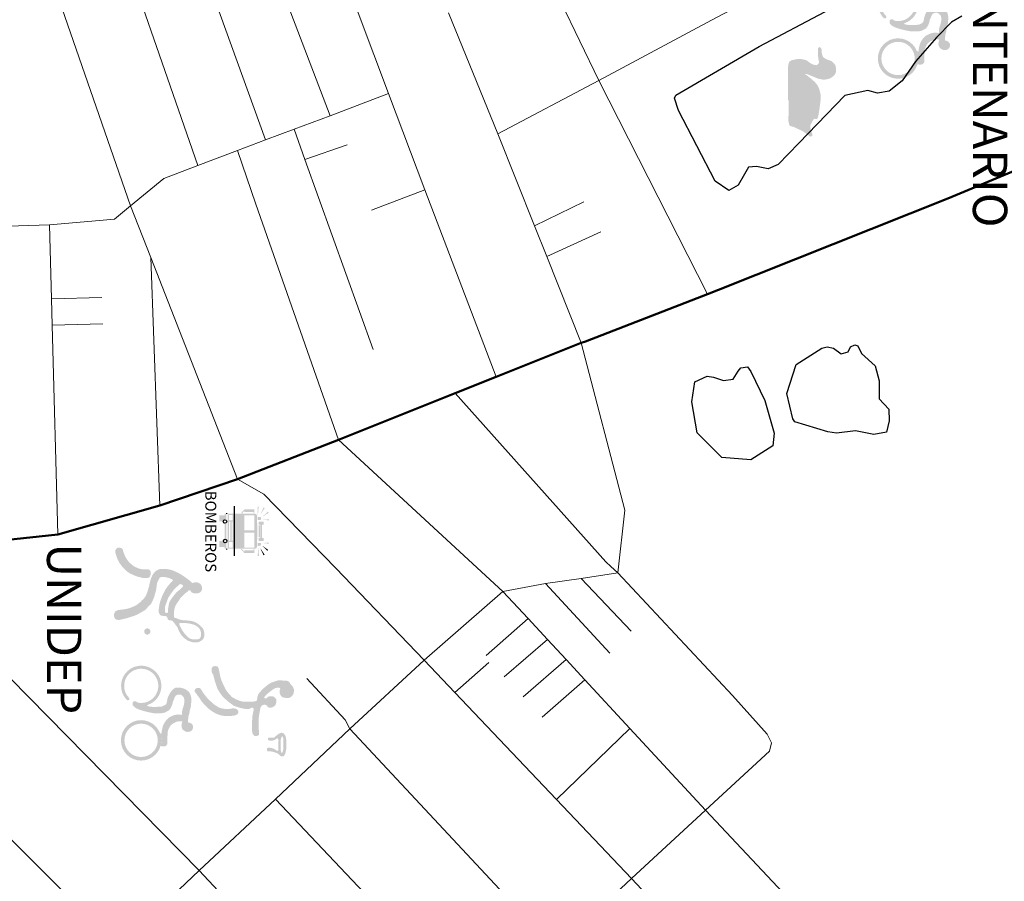
# Model space of a CAD drawing. Units: metres. Extents: x 620660 to 623060, y 2468300 to 2470100.
# Drawn here: x 622780 to 622796, y 2469615 to 2469628 of the extents above; entities that cross this region are included whole.
import ezdxf

# ---------------------------------------------------------------- set-up
doc = ezdxf.new("R2010")
doc.units = ezdxf.units.M
doc.header["$LTSCALE"] = 40
for name, color, linetype in [('calle50_l_shp', 7, 'Continuous'), ('cuerpo_agua50_a_shp', 7, 'Continuous'), ('Estructura Urbana', 7, 'Continuous')]:
    doc.layers.add(name, color=color, linetype=linetype)
doc.styles.get("Standard").update_dxf_attribs({"font": 'arial.ttf'})

msp = doc.modelspace()

# ---------------------------------------------------------------- hatches: boundary and pattern name
at = {"layer": 'Estructura Urbana'}
for points in [[(622794.763, 2469627.91), (622794.785, 2469627.921), (622794.825, 2469627.928), (622794.842, 2469627.93), (622794.871, 2469627.929), (622794.878, 2469627.918), (622794.869, 2469627.901), (622794.869, 2469627.888), (622794.864, 2469627.858), (622794.866, 2469627.845), (622794.869, 2469627.832), (622794.879, 2469627.806), (622794.892, 2469627.791), (622794.905, 2469627.782), (622794.929, 2469627.769), (622794.944, 2469627.763), (622794.963, 2469627.762), (622794.995, 2469627.765), (622795.013, 2469627.775), (622795.025, 2469627.784), (622795.031, 2469627.792), (622795.038, 2469627.803), (622795.045, 2469627.825), (622795.045, 2469627.836), (622795.045, 2469627.846), (622795.044, 2469627.855), (622795.042, 2469627.864), (622795.037, 2469627.872), (622795.033, 2469627.878), (622795.026, 2469627.885), (622795.02, 2469627.892), (622795.013, 2469627.896), (622795.004, 2469627.901), (622794.995, 2469627.906), (622794.983, 2469627.907), (622794.976, 2469627.909), (622794.97, 2469627.912), (622794.965, 2469627.919), (622794.965, 2469627.94), (622794.97, 2469627.964), (622794.973, 2469628.003), (622794.985, 2469628.046), (622794.996, 2469628.101), (622795.007, 2469628.141), (622795.014, 2469628.183), (622795.016, 2469628.224), (622795.022, 2469628.264), (622795.015, 2469628.31), (622794.997, 2469628.365), (622794.972, 2469628.397), (622794.935, 2469628.425), (622794.897, 2469628.442), (622794.854, 2469628.453), (622794.808, 2469628.456), (622794.771, 2469628.454), (622794.732, 2469628.429), (622794.693, 2469628.382), (622794.669, 2469628.343), (622794.654, 2469628.309), (622794.645, 2469628.281), (622794.641, 2469628.26), (622794.636, 2469628.239), (622794.634, 2469628.219), (622794.63, 2469628.207), (622794.617, 2469628.189), (622794.59, 2469628.175), (622794.559, 2469628.159), (622794.534, 2469628.157), (622794.465, 2469628.153), (622794.443, 2469628.153), (622794.413, 2469628.153), (622794.364, 2469628.159), (622794.339, 2469628.166), (622794.329, 2469628.17), (622794.328, 2469628.176), (622794.333, 2469628.183, 3.540107), (622794.011, 2469628.26), (622794.022, 2469628.258), (622794.032, 2469628.258), (622794.04, 2469628.262), (622794.045, 2469628.266), (622794.048, 2469628.275), (622794.049, 2469628.28), (622794.049, 2469628.285), (622794.049, 2469628.288), (622794.048, 2469628.291, -7.071575), (622794.179, 2469628.221), (622794.179, 2469628.221), (622794.176, 2469628.223), (622794.174, 2469628.224), (622794.171, 2469628.227), (622794.167, 2469628.229), (622794.164, 2469628.232), (622794.161, 2469628.234), (622794.157, 2469628.237), (622794.154, 2469628.239), (622794.149, 2469628.24), (622794.142, 2469628.242), (622794.133, 2469628.243), (622794.121, 2469628.242), (622794.115, 2469628.239), (622794.107, 2469628.233), (622794.102, 2469628.224), (622794.099, 2469628.217), (622794.099, 2469628.21), (622794.099, 2469628.198), (622794.099, 2469628.193), (622794.1, 2469628.186), (622794.104, 2469628.179), (622794.112, 2469628.168), (622794.125, 2469628.153), (622794.151, 2469628.135), (622794.193, 2469628.114), (622794.235, 2469628.1), (622794.307, 2469628.08), (622794.359, 2469628.068), (622794.438, 2469628.053), (622794.483, 2469628.053), (622794.526, 2469628.053), (622794.565, 2469628.056), (622794.599, 2469628.063), (622794.635, 2469628.081), (622794.669, 2469628.1), (622794.683, 2469628.116), (622794.692, 2469628.13), (622794.706, 2469628.154), (622794.721, 2469628.194), (622794.729, 2469628.234), (622794.742, 2469628.263), (622794.755, 2469628.297), (622794.773, 2469628.326), (622794.787, 2469628.337), (622794.799, 2469628.342), (622794.819, 2469628.346), (622794.842, 2469628.346), (622794.856, 2469628.342), (622794.872, 2469628.333), (622794.884, 2469628.321), (622794.893, 2469628.311), (622794.9, 2469628.302), (622794.905, 2469628.286), (622794.908, 2469628.27), (622794.908, 2469628.253), (622794.908, 2469628.234), (622794.908, 2469628.218), (622794.903, 2469628.19), (622794.899, 2469628.176), (622794.894, 2469628.156), (622794.888, 2469628.141), (622794.883, 2469628.123), (622794.877, 2469628.103), (622794.875, 2469628.085), (622794.875, 2469628.07), (622794.875, 2469628.053), (622794.875, 2469628.048), (622794.876, 2469628.036), (622794.875, 2469628.033), (622794.866, 2469628.03), (622794.831, 2469628.033), (622794.806, 2469628.035), (622794.75, 2469628.025), (622794.7, 2469628.003), (622794.667, 2469627.986), (622794.63, 2469627.951), (622794.596, 2469627.904), (622794.575, 2469627.859), (622794.565, 2469627.818), (622794.557, 2469627.78), (622794.557, 2469627.756), (622794.557, 2469627.745), (622794.553, 2469627.742), (622794.55, 2469627.742), (622794.545, 2469627.742), (622794.539, 2469627.741), (622794.533, 2469627.742), (622794.529, 2469627.744), (622794.527, 2469627.746, -0.166848), (622794.536, 2469627.541), (622794.544, 2469627.539), (622794.563, 2469627.535), (622794.59, 2469627.535), (622794.599, 2469627.536), (622794.607, 2469627.537), (622794.623, 2469627.545), (622794.635, 2469627.56), (622794.643, 2469627.574), (622794.644, 2469627.583), (622794.645, 2469627.598), (622794.645, 2469627.624), (622794.645, 2469627.641), (622794.645, 2469627.656), (622794.645, 2469627.675), (622794.645, 2469627.692), (622794.648, 2469627.724), (622794.649, 2469627.742), (622794.649, 2469627.756), (622794.652, 2469627.772), (622794.655, 2469627.791), (622794.666, 2469627.813), (622794.681, 2469627.841), (622794.688, 2469627.853), (622794.702, 2469627.869), (622794.728, 2469627.892)], [(622792.825, 2469627.351), (622792.815, 2469627.358), (622792.803, 2469627.367), (622792.792, 2469627.375), (622792.782, 2469627.38), (622792.776, 2469627.384), (622792.784, 2469627.387), (622792.804, 2469627.384), (622792.822, 2469627.379), (622792.842, 2469627.373), (622792.852, 2469627.368), (622792.873, 2469627.359), (622792.894, 2469627.351), (622792.921, 2469627.339), (622792.947, 2469627.328), (622792.973, 2469627.317), (622792.999, 2469627.309), (622793.022, 2469627.306), (622793.047, 2469627.301), (622793.079, 2469627.3), (622793.096, 2469627.301), (622793.116, 2469627.304), (622793.134, 2469627.308), (622793.149, 2469627.312), (622793.168, 2469627.32), (622793.187, 2469627.33), (622793.208, 2469627.344), (622793.226, 2469627.36), (622793.239, 2469627.373), (622793.25, 2469627.389), (622793.261, 2469627.418), (622793.262, 2469627.458), (622793.258, 2469627.498), (622793.254, 2469627.516), (622793.249, 2469627.527), (622793.24, 2469627.54), (622793.232, 2469627.549), (622793.221, 2469627.561), (622793.212, 2469627.571), (622793.201, 2469627.582), (622793.192, 2469627.588), (622793.181, 2469627.593), (622793.169, 2469627.598), (622793.154, 2469627.603), (622793.137, 2469627.609), (622793.123, 2469627.613), (622793.114, 2469627.617), (622793.102, 2469627.622), (622793.088, 2469627.63), (622793.076, 2469627.64), (622793.067, 2469627.648), (622793.059, 2469627.656), (622793.054, 2469627.669), (622793.048, 2469627.68), (622793.043, 2469627.696), (622793.04, 2469627.712), (622793.039, 2469627.726), (622793.037, 2469627.74), (622793.035, 2469627.766), (622793.034, 2469627.778), (622793.032, 2469627.784), (622793.029, 2469627.789), (622793.026, 2469627.794), (622793.021, 2469627.799), (622793.015, 2469627.804), (622793.009, 2469627.807), (622793.004, 2469627.809), (622792.998, 2469627.805), (622792.993, 2469627.801), (622792.989, 2469627.798), (622792.981, 2469627.795), (622792.982, 2469627.655), (622792.985, 2469627.639), (622792.988, 2469627.614), (622792.991, 2469627.596), (622792.994, 2469627.582), (622792.996, 2469627.567), (622792.992, 2469627.554), (622792.986, 2469627.547), (622792.979, 2469627.54), (622792.969, 2469627.534), (622792.959, 2469627.527), (622792.95, 2469627.525), (622792.941, 2469627.527), (622792.928, 2469627.529), (622792.917, 2469627.532), (622792.903, 2469627.536), (622792.89, 2469627.542), (622792.872, 2469627.549), (622792.86, 2469627.556), (622792.845, 2469627.567), (622792.83, 2469627.579), (622792.814, 2469627.591), (622792.797, 2469627.601), (622792.776, 2469627.61), (622792.756, 2469627.613), (622792.733, 2469627.618), (622792.704, 2469627.622), (622792.669, 2469627.622), (622792.637, 2469627.618), (622792.618, 2469627.614), (622792.594, 2469627.609), (622792.572, 2469627.604), (622792.554, 2469627.596), (622792.538, 2469627.585), (622792.527, 2469627.568), (622792.517, 2469627.541), (622792.514, 2469627.516), (622792.511, 2469627.491), (622792.509, 2469627.468), (622792.508, 2469627.001), (622792.51, 2469626.994), (622792.512, 2469626.984), (622792.516, 2469626.976), (622792.519, 2469626.966), (622792.521, 2469626.931), (622792.521, 2469626.864), (622792.52, 2469626.793), (622792.517, 2469626.698), (622792.517, 2469626.651), (622792.52, 2469626.634), (622792.523, 2469626.619), (622792.527, 2469626.604), (622792.53, 2469626.593), (622792.533, 2469626.585), (622792.54, 2469626.577), (622792.549, 2469626.573), (622792.564, 2469626.569), (622792.581, 2469626.563), (622792.598, 2469626.558), (622792.614, 2469626.551), (622792.624, 2469626.547), (622792.633, 2469626.541), (622792.649, 2469626.534), (622792.67, 2469626.525), (622792.685, 2469626.518), (622792.7, 2469626.512), (622792.717, 2469626.504), (622792.736, 2469626.495), (622792.749, 2469626.487), (622792.765, 2469626.474), (622792.78, 2469626.465), (622792.79, 2469626.457), (622792.807, 2469626.445), (622792.819, 2469626.435), (622792.828, 2469626.428), (622792.837, 2469626.42), (622792.846, 2469626.412), (622792.857, 2469626.408), (622792.865, 2469626.408), (622792.873, 2469626.41), (622792.882, 2469626.413), (622792.889, 2469626.418), (622792.893, 2469626.424), (622792.892, 2469626.435), (622792.891, 2469626.444), (622792.887, 2469626.457), (622792.884, 2469626.467), (622792.881, 2469626.479), (622792.876, 2469626.489), (622792.87, 2469626.505), (622792.866, 2469626.519), (622792.862, 2469626.537), (622792.86, 2469626.557), (622792.86, 2469626.574), (622792.862, 2469626.585), (622792.868, 2469626.603), (622792.873, 2469626.612), (622792.882, 2469626.628), (622792.89, 2469626.644), (622792.905, 2469626.666), (622792.914, 2469626.682), (622792.92, 2469626.688), (622792.928, 2469626.685), (622792.944, 2469626.68), (622792.961, 2469626.683), (622792.975, 2469626.698), (622792.979, 2469626.714), (622792.986, 2469626.738), (622792.992, 2469626.765), (622792.994, 2469626.789), (622792.999, 2469626.818), (622793.003, 2469626.839), (622793.007, 2469626.875), (622793.009, 2469626.888), (622793.013, 2469626.914), (622793.015, 2469626.943), (622793.021, 2469626.981), (622793.022, 2469627.026), (622793.019, 2469627.076), (622793.015, 2469627.089), (622793.012, 2469627.103), (622793.008, 2469627.118), (622793.004, 2469627.134), (622792.999, 2469627.151), (622792.992, 2469627.171), (622792.984, 2469627.186), (622792.973, 2469627.206), (622792.962, 2469627.223), (622792.951, 2469627.236), (622792.94, 2469627.25), (622792.925, 2469627.266), (622792.906, 2469627.283), (622792.887, 2469627.302), (622792.878, 2469627.309), (622792.859, 2469627.324), (622792.849, 2469627.331), (622792.835, 2469627.341)], [(622782.915, 2469617.235), (622782.937, 2469617.246), (622782.978, 2469617.253), (622782.994, 2469617.255), (622783.023, 2469617.254), (622783.03, 2469617.243), (622783.022, 2469617.226), (622783.021, 2469617.213), (622783.017, 2469617.183), (622783.019, 2469617.17), (622783.021, 2469617.157), (622783.031, 2469617.131), (622783.045, 2469617.116), (622783.057, 2469617.107), (622783.081, 2469617.094), (622783.097, 2469617.088), (622783.116, 2469617.087), (622783.148, 2469617.09), (622783.166, 2469617.1), (622783.177, 2469617.109), (622783.184, 2469617.117), (622783.191, 2469617.128), (622783.197, 2469617.15), (622783.197, 2469617.161), (622783.197, 2469617.171), (622783.197, 2469617.18), (622783.194, 2469617.189), (622783.19, 2469617.197), (622783.185, 2469617.203), (622783.179, 2469617.21), (622783.172, 2469617.217), (622783.166, 2469617.221), (622783.156, 2469617.226), (622783.147, 2469617.231), (622783.135, 2469617.232), (622783.129, 2469617.234), (622783.122, 2469617.237), (622783.118, 2469617.244), (622783.118, 2469617.265), (622783.123, 2469617.289), (622783.126, 2469617.328), (622783.138, 2469617.371), (622783.148, 2469617.426), (622783.159, 2469617.466), (622783.167, 2469617.508), (622783.169, 2469617.549), (622783.174, 2469617.588), (622783.168, 2469617.635), (622783.15, 2469617.69), (622783.125, 2469617.722), (622783.087, 2469617.75), (622783.05, 2469617.767), (622783.007, 2469617.778), (622782.96, 2469617.781), (622782.924, 2469617.779), (622782.884, 2469617.754), (622782.845, 2469617.707), (622782.822, 2469617.668), (622782.807, 2469617.634), (622782.797, 2469617.606), (622782.794, 2469617.585), (622782.789, 2469617.564), (622782.786, 2469617.544), (622782.782, 2469617.532), (622782.769, 2469617.514), (622782.742, 2469617.5), (622782.712, 2469617.484), (622782.686, 2469617.482), (622782.617, 2469617.478), (622782.596, 2469617.478), (622782.566, 2469617.478), (622782.516, 2469617.484), (622782.491, 2469617.491), (622782.481, 2469617.495), (622782.48, 2469617.501), (622782.485, 2469617.508, 3.540107), (622782.164, 2469617.585), (622782.175, 2469617.583), (622782.184, 2469617.583), (622782.192, 2469617.587), (622782.197, 2469617.591), (622782.201, 2469617.599), (622782.201, 2469617.605), (622782.201, 2469617.61), (622782.201, 2469617.613), (622782.2, 2469617.616, -7.071575), (622782.331, 2469617.546), (622782.332, 2469617.546), (622782.329, 2469617.548), (622782.326, 2469617.549), (622782.324, 2469617.552), (622782.32, 2469617.554), (622782.316, 2469617.557), (622782.313, 2469617.559), (622782.309, 2469617.562), (622782.306, 2469617.564), (622782.301, 2469617.565), (622782.295, 2469617.567), (622782.286, 2469617.568), (622782.274, 2469617.567), (622782.268, 2469617.564), (622782.259, 2469617.558), (622782.254, 2469617.549), (622782.252, 2469617.542), (622782.251, 2469617.535), (622782.252, 2469617.523), (622782.251, 2469617.518), (622782.252, 2469617.511), (622782.256, 2469617.504), (622782.264, 2469617.493), (622782.278, 2469617.478), (622782.303, 2469617.46), (622782.346, 2469617.439), (622782.388, 2469617.425), (622782.459, 2469617.405), (622782.512, 2469617.393), (622782.59, 2469617.378), (622782.635, 2469617.378), (622782.678, 2469617.378), (622782.718, 2469617.381), (622782.752, 2469617.388), (622782.787, 2469617.406), (622782.822, 2469617.424), (622782.836, 2469617.441), (622782.844, 2469617.455), (622782.858, 2469617.479), (622782.874, 2469617.518), (622782.882, 2469617.559), (622782.895, 2469617.588), (622782.908, 2469617.622), (622782.926, 2469617.651), (622782.939, 2469617.662), (622782.952, 2469617.667), (622782.971, 2469617.671), (622782.995, 2469617.671), (622783.009, 2469617.667), (622783.024, 2469617.658), (622783.037, 2469617.646), (622783.046, 2469617.636), (622783.053, 2469617.627), (622783.058, 2469617.611), (622783.06, 2469617.595), (622783.06, 2469617.578), (622783.06, 2469617.559), (622783.06, 2469617.543), (622783.056, 2469617.515), (622783.052, 2469617.501), (622783.047, 2469617.481), (622783.041, 2469617.466), (622783.036, 2469617.448), (622783.03, 2469617.428), (622783.027, 2469617.41), (622783.027, 2469617.395), (622783.027, 2469617.378), (622783.027, 2469617.373), (622783.028, 2469617.361), (622783.027, 2469617.358), (622783.018, 2469617.355), (622782.984, 2469617.358), (622782.959, 2469617.36), (622782.902, 2469617.35), (622782.853, 2469617.328), (622782.819, 2469617.311), (622782.783, 2469617.276), (622782.749, 2469617.229), (622782.727, 2469617.184), (622782.718, 2469617.143), (622782.709, 2469617.105), (622782.709, 2469617.081), (622782.709, 2469617.07), (622782.706, 2469617.067), (622782.703, 2469617.067), (622782.697, 2469617.066), (622782.692, 2469617.066), (622782.686, 2469617.067), (622782.682, 2469617.069), (622782.679, 2469617.071, -0.166848), (622782.689, 2469616.866), (622782.697, 2469616.864), (622782.716, 2469616.86), (622782.742, 2469616.86), (622782.751, 2469616.861), (622782.759, 2469616.862), (622782.775, 2469616.87), (622782.788, 2469616.885), (622782.796, 2469616.899), (622782.797, 2469616.908), (622782.798, 2469616.923), (622782.797, 2469616.949), (622782.797, 2469616.966), (622782.797, 2469616.981), (622782.797, 2469617), (622782.797, 2469617.017), (622782.801, 2469617.049), (622782.801, 2469617.067), (622782.801, 2469617.081), (622782.804, 2469617.097), (622782.808, 2469617.116), (622782.819, 2469617.138), (622782.834, 2469617.166), (622782.841, 2469617.178), (622782.855, 2469617.194), (622782.881, 2469617.217)]]:
    msp.add_hatch(color=256, dxfattribs=at).paths.add_polyline_path(points)
h = msp.add_hatch(color=256, dxfattribs=at)
h.paths.add_polyline_path([(622794.233, 2469627.946, 1), (622794.233, 2469627.313, 1)])
h.paths.add_polyline_path([(622794.233, 2469627.369, -1), (622794.233, 2469627.891, -1)], flags=16)
h = msp.add_hatch(color=256, dxfattribs=at)
h.paths.add_polyline_path([(622783.672, 2469620.381, -0.416683), (622783.698, 2469620.408, -0.24057), (622783.72, 2469620.396), (622783.72, 2469620.502), (622783.695, 2469620.502), (622783.695, 2469620.476), (622783.611, 2469620.476), (622783.611, 2469620.381)])
h.paths.add_polyline_path([(622783.695, 2469619.981), (622783.695, 2469619.955), (622783.72, 2469619.955), (622783.72, 2469620.058, -0.214569), (622783.699, 2469620.049, -0.412662), (622783.671, 2469620.076), (622783.611, 2469620.076), (622783.611, 2469619.981)])
h.paths.add_polyline_path([(622783.72, 2469620.095), (622783.72, 2469620.365, -0.24057), (622783.698, 2469620.354, -0.033438), (622783.695, 2469620.354), (622783.695, 2469620.104, -0.040313), (622783.699, 2469620.104, -0.214569)])
h.paths.add_polyline_path([(622784.173, 2469619.955), (622784.182, 2469619.96), (622784.19, 2469619.967), (622784.194, 2469619.973), (622784.198, 2469619.98), (622784.198, 2469620.477), (622784.195, 2469620.485), (622784.189, 2469620.491), (622784.183, 2469620.497), (622784.174, 2469620.501), (622784.173, 2469620.502), (622783.741, 2469620.502), (622783.741, 2469619.955)])
h.paths.add_polyline_path([(622784.001, 2469620.207), (622784.157, 2469620.207), (622784.157, 2469619.973), (622784.001, 2469619.973)], flags=16)
h.paths.add_polyline_path([(622784.001, 2469620.242), (622784.001, 2469620.48), (622784.157, 2469620.48), (622784.157, 2469620.242)], flags=16)
h.paths.add_polyline_path([(622783.825, 2469620.081), (622783.821, 2469620.081), (622783.821, 2469620.376), (622783.825, 2469620.376)], flags=16)
h.paths.add_polyline_path([(622783.816, 2469620.081), (622783.804, 2469620.081), (622783.804, 2469620.376), (622783.816, 2469620.376)], flags=16)
h.paths.add_polyline_path([(622783.783, 2469620.081), (622783.762, 2469620.081), (622783.762, 2469620.376), (622783.783, 2469620.376)], flags=16)
h.paths.add_polyline_path([(622783.816, 2469620.059), (622783.816, 2469619.973), (622783.762, 2469619.973), (622783.762, 2469620.059)], flags=16)
h.paths.add_polyline_path([(622783.816, 2469620.398), (622783.762, 2469620.398), (622783.762, 2469620.485), (622783.816, 2469620.485)], flags=16)
h.paths.add_polyline_path([(622784.157, 2469619.886), (622784.157, 2469619.929), (622784.157, 2469619.929), (622784.157, 2469619.951), (622784.148, 2469619.951), (622784.148, 2469619.929), (622784.001, 2469619.929), (622784.001, 2469619.907), (622783.963, 2469619.951), (622783.947, 2469619.951), (622783.947, 2469619.947), (622784.001, 2469619.886)])
h.paths.add_polyline_path([(622784.148, 2469620.528), (622784.148, 2469620.511), (622784.157, 2469620.511), (622784.157, 2469620.528), (622784.157, 2469620.528), (622784.157, 2469620.571), (622784.002, 2469620.571), (622783.951, 2469620.515), (622783.951, 2469620.511), (622783.968, 2469620.511), (622784.002, 2469620.55), (622784.002, 2469620.528)])
h.paths.add_polyline_path([(622784.249, 2469620.407), (622784.249, 2469620.411), (622784.261, 2469620.411), (622784.261, 2469620.446), (622784.253, 2469620.446), (622784.253, 2469620.45), (622784.236, 2469620.45), (622784.236, 2469620.454), (622784.215, 2469620.454), (622784.215, 2469620.459), (622784.207, 2469620.459), (622784.207, 2469620.402), (622784.219, 2469620.402), (622784.219, 2469620.407)])
h.paths.add_polyline_path([(622784.236, 2469619.999), (622784.236, 2469620.003), (622784.253, 2469620.003), (622784.253, 2469620.007), (622784.261, 2469620.007), (622784.261, 2469620.042), (622784.249, 2469620.042), (622784.249, 2469620.046), (622784.22, 2469620.046), (622784.22, 2469620.051), (622784.207, 2469620.051), (622784.207, 2469619.994), (622784.215, 2469619.994), (622784.215, 2469619.999)])
h.paths.add_polyline_path([(622784.304, 2469620.077), (622784.304, 2469620.124), (622784.278, 2469620.124), (622784.278, 2469620.329), (622784.303, 2469620.329), (622784.303, 2469620.376), (622784.228, 2469620.376), (622784.228, 2469620.329), (622784.253, 2469620.329), (622784.253, 2469620.124), (622784.228, 2469620.124), (622784.228, 2469620.077)])
h.paths.add_polyline_path([(622784.228, 2469619.842), (622784.228, 2469619.873), (622784.224, 2469619.873), (622784.224, 2469619.934), (622784.22, 2469619.933), (622784.219, 2469619.968), (622784.215, 2469619.968), (622784.215, 2469619.877), (622784.211, 2469619.877), (622784.211, 2469619.843)])
h.paths.add_polyline_path([(622784.215, 2469620.099), (622784.215, 2469620.081), (622784.219, 2469620.081), (622784.219, 2469620.124), (622784.207, 2469620.125), (622784.207, 2469620.116), (622784.211, 2469620.116), (622784.211, 2469620.099)])
h.paths.add_polyline_path([(622784.22, 2469620.329), (622784.22, 2469620.372), (622784.215, 2469620.372), (622784.215, 2469620.354), (622784.211, 2469620.354), (622784.211, 2469620.341), (622784.207, 2469620.341), (622784.207, 2469620.337), (622784.211, 2469620.337), (622784.211, 2469620.333), (622784.215, 2469620.333), (622784.215, 2469620.329)])
h.paths.add_polyline_path([(622784.382, 2469620.518), (622784.369, 2469620.534), (622784.283, 2469620.455)])
h.paths.add_polyline_path([(622784.321, 2469620.592), (622784.303, 2469620.602), (622784.251, 2469620.488)])
h.paths.add_polyline_path([(622784.215, 2469620.485), (622784.215, 2469620.519), (622784.219, 2469620.519), (622784.219, 2469620.58), (622784.224, 2469620.58), (622784.224, 2469620.611), (622784.207, 2469620.611), (622784.207, 2469620.576), (622784.211, 2469620.576), (622784.211, 2469620.485)])
h.paths.add_polyline_path([(622783.741, 2469619.942), (622783.741, 2469619.955), (622783.739, 2469619.955), (622783.739, 2469619.944), (622783.72, 2469619.944), (622783.72, 2469619.942)])
h.paths.add_polyline_path([(622783.739, 2469620.509), (622783.739, 2469620.502), (622783.741, 2469620.502), (622783.741, 2469620.511), (622783.72, 2469620.511), (622783.72, 2469620.509)])
h = msp.add_hatch(color=256, dxfattribs=at)
h.paths.add_polyline_path([(622784.387, 2469620.398), (622784.387, 2469620.415), (622784.289, 2469620.408)])
h.paths.add_polyline_path([(622784.387, 2469620.033), (622784.388, 2469620.051), (622784.29, 2469620.044)])
h.paths.add_polyline_path([(622784.245, 2469620.133), (622784.245, 2469620.32), (622784.228, 2469620.32), (622784.228, 2469620.133)])
h.paths.add_polyline_path([(622784.22, 2469620.133), (622784.22, 2469620.32), (622784.207, 2469620.32), (622784.207, 2469620.133)])
h = msp.add_hatch(color=256, dxfattribs=at)
h.paths.add_polyline_path([(622782.31, 2469619.662), (622782.277, 2469619.677), (622782.248, 2469619.698), (622782.224, 2469619.719), (622782.198, 2469619.74), (622782.182, 2469619.763), (622782.167, 2469619.782), (622782.146, 2469619.816), (622782.132, 2469619.841), (622782.118, 2469619.879), (622782.107, 2469619.909), (622782.095, 2469619.95), (622782.087, 2469619.958), (622782.068, 2469619.967), (622782.048, 2469619.972), (622782.033, 2469619.972), (622782.019, 2469619.969), (622782.006, 2469619.962), (622781.995, 2469619.95), (622781.985, 2469619.935), (622781.979, 2469619.92), (622781.982, 2469619.895), (622781.995, 2469619.849), (622782.019, 2469619.784), (622782.045, 2469619.736), (622782.079, 2469619.686), (622782.123, 2469619.637), (622782.166, 2469619.597), (622782.208, 2469619.569), (622782.265, 2469619.543), (622782.33, 2469619.517), (622782.407, 2469619.498), (622782.464, 2469619.496), (622782.5, 2469619.499), (622782.515, 2469619.508), (622782.525, 2469619.525), (622782.533, 2469619.543), (622782.535, 2469619.561), (622782.535, 2469619.582), (622782.532, 2469619.602), (622782.518, 2469619.62), (622782.504, 2469619.63), (622782.479, 2469619.633), (622782.444, 2469619.631), (622782.408, 2469619.633), (622782.38, 2469619.636), (622782.343, 2469619.647)])
h.paths.add_polyline_path([(622782.749, 2469619.511), (622782.773, 2469619.507), (622782.8, 2469619.502), (622782.816, 2469619.497), (622782.845, 2469619.486), (622782.862, 2469619.478), (622782.879, 2469619.471), (622782.883, 2469619.459), (622782.873, 2469619.447), (622782.858, 2469619.432), (622782.841, 2469619.414), (622782.826, 2469619.396), (622782.807, 2469619.374), (622782.788, 2469619.347), (622782.769, 2469619.321), (622782.752, 2469619.29), (622782.735, 2469619.257), (622782.721, 2469619.229), (622782.709, 2469619.198), (622782.698, 2469619.169), (622782.688, 2469619.14), (622782.678, 2469619.107), (622782.67, 2469619.067), (622782.664, 2469619.03), (622782.66, 2469618.996), (622782.662, 2469618.961), (622782.672, 2469618.934), (622782.687, 2469618.914), (622782.708, 2469618.905), (622782.737, 2469618.903), (622782.761, 2469618.903), (622782.772, 2469618.9), (622782.782, 2469618.893), (622782.791, 2469618.883), (622782.799, 2469618.87), (622782.802, 2469618.854), (622782.809, 2469618.843), (622782.816, 2469618.838), (622782.825, 2469618.837), (622782.834, 2469618.835), (622782.84, 2469618.834), (622782.846, 2469618.833), (622782.857, 2469618.832), (622782.873, 2469618.825), (622782.882, 2469618.816), (622782.889, 2469618.81), (622782.898, 2469618.801), (622782.908, 2469618.786), (622782.92, 2469618.771), (622782.931, 2469618.752), (622782.948, 2469618.733), (622782.96, 2469618.713), (622782.968, 2469618.684), (622782.981, 2469618.661), (622782.993, 2469618.635), (622783.016, 2469618.602), (622783.047, 2469618.566), (622783.08, 2469618.54), (622783.107, 2469618.521), (622783.151, 2469618.502), (622783.186, 2469618.493), (622783.227, 2469618.487), (622783.264, 2469618.488), (622783.291, 2469618.495), (622783.315, 2469618.51), (622783.336, 2469618.52), (622783.352, 2469618.535), (622783.365, 2469618.557), (622783.374, 2469618.584), (622783.376, 2469618.625), (622783.368, 2469618.671), (622783.352, 2469618.705), (622783.327, 2469618.733), (622783.302, 2469618.758), (622783.273, 2469618.78), (622783.25, 2469618.795), (622783.213, 2469618.812), (622783.165, 2469618.825), (622783.128, 2469618.829), (622783.08, 2469618.834), (622783.021, 2469618.837), (622782.991, 2469618.846), (622782.944, 2469618.863), (622782.903, 2469618.876), (622782.897, 2469618.918), (622782.899, 2469618.966), (622782.907, 2469619.012), (622782.922, 2469619.062), (622782.949, 2469619.105), (622782.976, 2469619.144), (622783.004, 2469619.188), (622783.041, 2469619.224), (622783.066, 2469619.248), (622783.104, 2469619.278), (622783.128, 2469619.3), (622783.146, 2469619.304), (622783.159, 2469619.3), (622783.169, 2469619.278), (622783.187, 2469619.265), (622783.214, 2469619.256), (622783.243, 2469619.255), (622783.27, 2469619.255), (622783.297, 2469619.265), (622783.324, 2469619.283), (622783.337, 2469619.309), (622783.341, 2469619.333), (622783.336, 2469619.359), (622783.327, 2469619.383), (622783.311, 2469619.405), (622783.289, 2469619.418), (622783.265, 2469619.427), (622783.236, 2469619.43), (622783.211, 2469619.424), (622783.193, 2469619.419), (622783.181, 2469619.419), (622783.176, 2469619.426), (622783.144, 2469619.456), (622783.1, 2469619.49), (622783.054, 2469619.523), (622783.007, 2469619.553), (622782.968, 2469619.576), (622782.922, 2469619.597), (622782.875, 2469619.617), (622782.823, 2469619.631), (622782.775, 2469619.638), (622782.728, 2469619.639), (622782.696, 2469619.638), (622782.668, 2469619.633), (622782.644, 2469619.622), (622782.619, 2469619.608), (622782.6, 2469619.592), (622782.579, 2469619.566), (622782.561, 2469619.537), (622782.542, 2469619.495), (622782.531, 2469619.462), (622782.519, 2469619.415), (622782.512, 2469619.377), (622782.499, 2469619.33), (622782.487, 2469619.288), (622782.471, 2469619.245), (622782.454, 2469619.209), (622782.426, 2469619.173), (622782.395, 2469619.143), (622782.374, 2469619.121), (622782.344, 2469619.096), (622782.31, 2469619.072), (622782.275, 2469619.054), (622782.238, 2469619.038), (622782.196, 2469619.022), (622782.159, 2469619.014), (622782.122, 2469619.006), (622782.078, 2469619.001), (622782.05, 2469618.997), (622782.023, 2469618.993), (622781.994, 2469618.981), (622781.976, 2469618.966), (622781.965, 2469618.942), (622781.96, 2469618.912), (622781.964, 2469618.887), (622781.974, 2469618.866), (622781.991, 2469618.85), (622782.006, 2469618.843), (622782.023, 2469618.84), (622782.047, 2469618.841), (622782.084, 2469618.848), (622782.118, 2469618.857), (622782.17, 2469618.869), (622782.22, 2469618.886), (622782.279, 2469618.904), (622782.325, 2469618.925), (622782.365, 2469618.946), (622782.408, 2469618.971), (622782.444, 2469618.993), (622782.478, 2469619.027), (622782.51, 2469619.061), (622782.537, 2469619.086), (622782.561, 2469619.132), (622782.581, 2469619.176), (622782.596, 2469619.221), (622782.61, 2469619.273), (622782.623, 2469619.324), (622782.628, 2469619.371), (622782.635, 2469619.415), (622782.649, 2469619.45), (622782.662, 2469619.474), (622782.673, 2469619.494), (622782.685, 2469619.506), (622782.698, 2469619.511), (622782.722, 2469619.513)])
h.paths.add_polyline_path([(622782.929, 2469619.346), (622782.953, 2469619.366), (622782.969, 2469619.383), (622782.984, 2469619.396), (622782.994, 2469619.4), (622783.003, 2469619.4), (622783.015, 2469619.396), (622783.023, 2469619.393), (622783.037, 2469619.383), (622783.042, 2469619.371), (622783.039, 2469619.36), (622783.021, 2469619.342), (622783.009, 2469619.331), (622782.996, 2469619.319), (622782.971, 2469619.299), (622782.946, 2469619.279), (622782.923, 2469619.253), (622782.9, 2469619.225), (622782.875, 2469619.193), (622782.853, 2469619.162), (622782.833, 2469619.129), (622782.821, 2469619.096), (622782.816, 2469619.072), (622782.815, 2469619.059), (622782.812, 2469619.043), (622782.809, 2469619.027), (622782.808, 2469619.011), (622782.808, 2469619.001), (622782.808, 2469618.992), (622782.808, 2469618.978), (622782.806, 2469618.966), (622782.805, 2469618.959), (622782.793, 2469618.948), (622782.78, 2469618.947), (622782.768, 2469618.952), (622782.759, 2469618.971), (622782.757, 2469618.995), (622782.76, 2469619.045), (622782.769, 2469619.077), (622782.785, 2469619.119), (622782.797, 2469619.155), (622782.813, 2469619.191), (622782.836, 2469619.227), (622782.855, 2469619.256), (622782.88, 2469619.289), (622782.901, 2469619.316)], flags=16)
h.paths.add_polyline_path([(622782.994, 2469618.791), (622783.011, 2469618.793), (622783.041, 2469618.793), (622783.067, 2469618.792), (622783.099, 2469618.789), (622783.129, 2469618.786), (622783.158, 2469618.78), (622783.188, 2469618.772), (622783.21, 2469618.766), (622783.236, 2469618.755), (622783.255, 2469618.743), (622783.271, 2469618.73), (622783.288, 2469618.714), (622783.302, 2469618.697), (622783.315, 2469618.67), (622783.321, 2469618.649), (622783.323, 2469618.622), (622783.324, 2469618.599), (622783.318, 2469618.577), (622783.311, 2469618.562), (622783.296, 2469618.545), (622783.278, 2469618.538), (622783.259, 2469618.536), (622783.231, 2469618.534), (622783.199, 2469618.535), (622783.168, 2469618.541), (622783.142, 2469618.552), (622783.121, 2469618.569), (622783.104, 2469618.585), (622783.085, 2469618.604), (622783.066, 2469618.625), (622783.049, 2469618.65), (622783.03, 2469618.675), (622783.015, 2469618.705), (622783.001, 2469618.729), (622782.99, 2469618.749), (622782.985, 2469618.769), (622782.983, 2469618.786)], flags=16)
h.paths.add_polyline_path([(622782.482, 2469618.61, 1), (622782.482, 2469618.708, 1)], flags=17)
h = msp.add_hatch(color=256, dxfattribs=at)
h.paths.add_polyline_path([(622784.362, 2469619.922), (622784.375, 2469619.936), (622784.286, 2469619.999)])
h.paths.add_polyline_path([(622784.301, 2469619.852), (622784.319, 2469619.861), (622784.247, 2469619.969)])
h = msp.add_hatch(color=256, dxfattribs=at)
h.paths.add_polyline_path([(622784.528, 2469617.05), (622784.513, 2469617.038), (622784.492, 2469617.02), (622784.476, 2469617.006), (622784.463, 2469616.998), (622784.447, 2469616.995), (622784.434, 2469616.995), (622784.418, 2469616.996), (622784.404, 2469616.996), (622784.382, 2469616.996), (622784.377, 2469616.994), (622784.374, 2469616.99), (622784.373, 2469616.985), (622784.373, 2469616.978), (622784.373, 2469616.969), (622784.377, 2469616.962), (622784.381, 2469616.956), (622784.385, 2469616.952), (622784.391, 2469616.95), (622784.412, 2469616.95), (622784.44, 2469616.952), (622784.454, 2469616.953), (622784.474, 2469616.962), (622784.49, 2469616.969), (622784.506, 2469616.985), (622784.516, 2469616.985), (622784.526, 2469616.979), (622784.534, 2469616.964), (622784.537, 2469616.952), (622784.535, 2469616.942), (622784.533, 2469616.916), (622784.531, 2469616.896), (622784.531, 2469616.868), (622784.531, 2469616.848), (622784.532, 2469616.83), (622784.534, 2469616.82), (622784.537, 2469616.81), (622784.531, 2469616.797), (622784.518, 2469616.792), (622784.507, 2469616.794), (622784.499, 2469616.798), (622784.491, 2469616.805), (622784.481, 2469616.813), (622784.462, 2469616.823), (622784.442, 2469616.831), (622784.418, 2469616.836), (622784.396, 2469616.839), (622784.374, 2469616.839), (622784.36, 2469616.831), (622784.354, 2469616.823), (622784.354, 2469616.815), (622784.354, 2469616.806), (622784.357, 2469616.799), (622784.359, 2469616.793), (622784.362, 2469616.786), (622784.37, 2469616.781), (622784.39, 2469616.782), (622784.416, 2469616.781), (622784.439, 2469616.777), (622784.457, 2469616.774), (622784.482, 2469616.764), (622784.498, 2469616.76), (622784.524, 2469616.748), (622784.539, 2469616.737), (622784.557, 2469616.717), (622784.576, 2469616.706), (622784.594, 2469616.702), (622784.609, 2469616.704), (622784.624, 2469616.712), (622784.631, 2469616.726), (622784.644, 2469616.752), (622784.647, 2469616.773), (622784.656, 2469616.815), (622784.66, 2469616.863), (622784.658, 2469616.923), (622784.657, 2469616.956), (622784.653, 2469616.992), (622784.646, 2469617.019), (622784.634, 2469617.042), (622784.622, 2469617.056), (622784.61, 2469617.065), (622784.598, 2469617.071), (622784.588, 2469617.073), (622784.577, 2469617.073), (622784.565, 2469617.07), (622784.547, 2469617.061)])
h.paths.add_polyline_path([(622784.585, 2469617.012), (622784.591, 2469617.016), (622784.601, 2469617.013), (622784.607, 2469617.007), (622784.608, 2469617.001), (622784.608, 2469616.995), (622784.609, 2469616.987), (622784.609, 2469616.979), (622784.61, 2469616.969), (622784.61, 2469616.958), (622784.61, 2469616.949), (622784.61, 2469616.934), (622784.611, 2469616.918), (622784.612, 2469616.886), (622784.612, 2469616.873), (622784.612, 2469616.858), (622784.612, 2469616.843), (622784.611, 2469616.832), (622784.61, 2469616.812), (622784.608, 2469616.801), (622784.606, 2469616.794), (622784.604, 2469616.784), (622784.603, 2469616.779), (622784.601, 2469616.773), (622784.594, 2469616.764), (622784.589, 2469616.76), (622784.582, 2469616.761), (622784.576, 2469616.766), (622784.575, 2469616.774), (622784.572, 2469616.792), (622784.571, 2469616.811), (622784.569, 2469616.829), (622784.57, 2469616.862), (622784.569, 2469616.881), (622784.568, 2469616.909), (622784.569, 2469616.93), (622784.571, 2469616.951), (622784.572, 2469616.97), (622784.577, 2469616.986), (622784.582, 2469617.001)], flags=16)
h.paths.add_polyline_path([(622784.173, 2469617.564), (622784.117, 2469617.561), (622784.078, 2469617.559), (622784.053, 2469617.559), (622784.002, 2469617.56), (622783.97, 2469617.562), (622783.93, 2469617.573), (622783.876, 2469617.594), (622783.809, 2469617.631), (622783.761, 2469617.682), (622783.718, 2469617.736), (622783.685, 2469617.799), (622783.645, 2469617.886), (622783.622, 2469617.961), (622783.606, 2469618.045), (622783.598, 2469618.083), (622783.582, 2469618.111), (622783.547, 2469618.117), (622783.526, 2469618.115), (622783.51, 2469618.112), (622783.491, 2469618.086), (622783.49, 2469618.074), (622783.489, 2469618.058), (622783.489, 2469618.034), (622783.496, 2469618.007), (622783.509, 2469617.99), (622783.517, 2469617.971), (622783.523, 2469617.945), (622783.53, 2469617.919), (622783.541, 2469617.876), (622783.552, 2469617.843), (622783.559, 2469617.821), (622783.581, 2469617.76), (622783.609, 2469617.716), (622783.637, 2469617.672), (622783.66, 2469617.642), (622783.698, 2469617.606), (622783.735, 2469617.573), (622783.754, 2469617.557), (622783.796, 2469617.524), (622783.84, 2469617.494), (622783.885, 2469617.479), (622783.925, 2469617.466), (622783.967, 2469617.456), (622784.008, 2469617.448), (622784.042, 2469617.447), (622784.077, 2469617.448), (622784.101, 2469617.46), (622784.115, 2469617.466), (622784.127, 2469617.466), (622784.147, 2469617.452), (622784.147, 2469617.439), (622784.144, 2469617.42), (622784.141, 2469617.4), (622784.133, 2469617.364), (622784.125, 2469617.321), (622784.125, 2469617.289), (622784.12, 2469617.243), (622784.12, 2469617.208), (622784.12, 2469617.176), (622784.12, 2469617.147), (622784.12, 2469617.106), (622784.13, 2469617.058), (622784.141, 2469617.044), (622784.159, 2469617.025), (622784.173, 2469617.023), (622784.196, 2469617.023), (622784.212, 2469617.028), (622784.232, 2469617.044), (622784.232, 2469617.077), (622784.228, 2469617.105), (622784.227, 2469617.138), (622784.223, 2469617.211), (622784.223, 2469617.256), (622784.228, 2469617.322), (622784.246, 2469617.426), (622784.253, 2469617.466), (622784.275, 2469617.499), (622784.305, 2469617.512), (622784.325, 2469617.513), (622784.351, 2469617.502), (622784.362, 2469617.485), (622784.376, 2469617.471), (622784.403, 2469617.465), (622784.43, 2469617.469), (622784.454, 2469617.479), (622784.471, 2469617.491), (622784.485, 2469617.506), (622784.494, 2469617.518), (622784.5, 2469617.546), (622784.5, 2469617.562), (622784.5, 2469617.577), (622784.5, 2469617.593), (622784.491, 2469617.612), (622784.462, 2469617.639), (622784.43, 2469617.645), (622784.402, 2469617.644), (622784.371, 2469617.638), (622784.359, 2469617.626), (622784.352, 2469617.614), (622784.337, 2469617.61), (622784.317, 2469617.613), (622784.313, 2469617.628), (622784.326, 2469617.649), (622784.362, 2469617.684), (622784.385, 2469617.703), (622784.42, 2469617.731), (622784.461, 2469617.759), (622784.487, 2469617.774), (622784.512, 2469617.778), (622784.545, 2469617.778), (622784.559, 2469617.773), (622784.564, 2469617.759), (622784.555, 2469617.737), (622784.552, 2469617.717), (622784.555, 2469617.698), (622784.563, 2469617.668), (622784.579, 2469617.648), (622784.597, 2469617.63), (622784.626, 2469617.623), (622784.664, 2469617.616), (622784.682, 2469617.618), (622784.705, 2469617.62), (622784.739, 2469617.64), (622784.762, 2469617.669), (622784.773, 2469617.69), (622784.775, 2469617.707), (622784.777, 2469617.727), (622784.777, 2469617.754), (622784.766, 2469617.782), (622784.752, 2469617.807), (622784.736, 2469617.821), (622784.718, 2469617.843), (622784.712, 2469617.855), (622784.701, 2469617.871), (622784.678, 2469617.885), (622784.64, 2469617.89), (622784.606, 2469617.891), (622784.569, 2469617.893), (622784.524, 2469617.892), (622784.476, 2469617.877), (622784.411, 2469617.853), (622784.379, 2469617.832), (622784.338, 2469617.8), (622784.284, 2469617.754), (622784.257, 2469617.722), (622784.225, 2469617.685), (622784.21, 2469617.651), (622784.203, 2469617.619), (622784.201, 2469617.6), (622784.2, 2469617.585), (622784.188, 2469617.572)])
h.paths.add_polyline_path([(622783.751, 2469617.335), (622783.83, 2469617.34), (622783.868, 2469617.349), (622783.896, 2469617.366), (622783.903, 2469617.38), (622783.907, 2469617.393), (622783.907, 2469617.412), (622783.893, 2469617.433), (622783.878, 2469617.445), (622783.859, 2469617.451), (622783.834, 2469617.455), (622783.802, 2469617.453), (622783.776, 2469617.448), (622783.74, 2469617.446), (622783.69, 2469617.448), (622783.651, 2469617.454), (622783.601, 2469617.47), (622783.561, 2469617.495), (622783.522, 2469617.522), (622783.494, 2469617.548), (622783.464, 2469617.574), (622783.418, 2469617.619), (622783.373, 2469617.677), (622783.352, 2469617.707), (622783.315, 2469617.765), (622783.301, 2469617.774), (622783.289, 2469617.775), (622783.274, 2469617.775), (622783.258, 2469617.774), (622783.238, 2469617.762), (622783.225, 2469617.743), (622783.224, 2469617.729), (622783.226, 2469617.719), (622783.235, 2469617.7), (622783.245, 2469617.694), (622783.262, 2469617.665), (622783.29, 2469617.629), (622783.334, 2469617.562), (622783.381, 2469617.509), (622783.438, 2469617.451), (622783.5, 2469617.407), (622783.558, 2469617.373), (622783.63, 2469617.346), (622783.696, 2469617.335)])
h = msp.add_hatch(color=256, dxfattribs=at)
h.paths.add_polyline_path([(622782.385, 2469617.271, 1), (622782.385, 2469616.638, 1)])
h.paths.add_polyline_path([(622782.385, 2469616.694, -1), (622782.385, 2469617.216, -1)], flags=16)

# ---------------------------------------------------------------- linework, layer by layer
at = {"layer": 'calle50_l_shp', "color": 0, "lineweight": 20}
for points in [[(622787.94, 2469622.646), (622787.94, 2469622.646), (622786.828, 2469625.572), (622786.256, 2469627.081), (622784.601, 2469631.486), (622782.928, 2469635.751), (622782.064, 2469637.952), (622780.925, 2469639.769), (622779.909, 2469641.45), (622779.222, 2469642.459), (622778.642, 2469643.337), (622778.029, 2469644.277), (622777.385, 2469645.226), (622776.771, 2469646.115), (622776.648, 2469646.299), (622776.123, 2469647.088), (622775.506, 2469647.988), (622775.017, 2469648.699), (622774.481, 2469649.492), (622773.866, 2469650.465), (622773.652, 2469650.954), (622773.498, 2469651.507)], [(622774.385, 2469647.29), (622774.966, 2469646.314), (622775.286, 2469645.775), (622775.545, 2469645.338), (622776.094, 2469644.381), (622776.66, 2469643.402), (622776.66, 2469643.402), (622777.329, 2469642.5), (622777.956, 2469641.682), (622778.639, 2469640.738), (622779.159, 2469639.897), (622779.441, 2469639.181), (622781.086, 2469634.992), (622781.193, 2469634.718), (622782.091, 2469632.417), (622782.754, 2469630.719), (622784.333, 2469626.354)], [(622775.528, 2469643.349), (622776.369, 2469641.152), (622776.802, 2469640.02), (622777.414, 2469638.353), (622778.982, 2469634.161), (622778.995, 2469634.127), (622779.902, 2469631.781), (622780.652, 2469629.84), (622782.219, 2469625.321), (622782.536, 2469624.513), (622783.893, 2469621.046), (622783.893, 2469621.046), (622784.308, 2469620.808), (622785.431, 2469619.65), (622786.813, 2469618.211), (622787.293, 2469617.706), (622788.887, 2469616.029), (622790.062, 2469614.792), (622792.73, 2469611.942), (622795.612, 2469608.877)], [(622777.407, 2469641.504), (622777.845, 2469640.394), (622778.471, 2469638.786), (622779.829, 2469635.293), (622780.104, 2469634.587), (622781.272, 2469631.57), (622781.763, 2469630.3), (622783.273, 2469625.954)], [(622780.505, 2469639.595), (622780.543, 2469639.493), (622782.071, 2469635.398), (622783.676, 2469631.11), (622785.346, 2469626.733)], [(622785.257, 2469636.488), (622785.257, 2469636.488), (622785.267, 2469636.137), (622786.055, 2469634.564), (622786.969, 2469632.829), (622787.753, 2469630.934), (622788.657, 2469629.138), (622789.548, 2469627.286), (622791.249, 2469623.941)], [(622787.968, 2469626.451), (622787.968, 2469626.451), (622789.548, 2469627.286), (622791.392, 2469628.27), (622793.146, 2469629.188), (622795.02, 2469630.178), (622796.657, 2469631.124), (622797.798, 2469631.808)], [(622787.196, 2469628.343), (622787.968, 2469626.451), (622787.968, 2469626.451), (622788.542, 2469625.011), (622788.734, 2469624.529), (622789.274, 2469623.176)], [(622782.219, 2469625.321), (622782.74, 2469625.752), (622783.273, 2469625.954), (622783.894, 2469626.189), (622784.333, 2469626.354), (622784.78, 2469626.521), (622785.346, 2469626.733), (622786.256, 2469627.081)], [(622786.019, 2469623.074), (622784.949, 2469626.051), (622784.78, 2469626.521)], [(622785.609, 2469626.278), (622784.949, 2469626.051)], [(622783.894, 2469626.189), (622784.181, 2469625.348), (622785.474, 2469621.659), (622785.474, 2469621.659), (622788.049, 2469619.286), (622788.441, 2469618.863), (622788.744, 2469618.536), (622789.037, 2469618.219), (622789.331, 2469617.901), (622790.034, 2469617.142), (622791.22, 2469615.862), (622793.88, 2469613.026), (622796.009, 2469610.731), (622796.794, 2469609.947)], [(622786.828, 2469625.572), (622785.992, 2469625.253)], [(622789.315, 2469625.386), (622788.542, 2469625.011)], [(622766.469, 2469624.499), (622768.119, 2469624.564), (622769.715, 2469624.63), (622771.292, 2469624.68), (622772.916, 2469624.731), (622774.556, 2469624.766), (622776.104, 2469624.855), (622777.725, 2469624.916), (622779.341, 2469624.976), (622780.464, 2469625.011), (622780.953, 2469625.026), (622781.374, 2469625.062), (622781.967, 2469625.112), (622782.219, 2469625.321)], [(622780.953, 2469625.026), (622780.984, 2469623.868), (622780.995, 2469623.453), (622781.082, 2469620.176)], [(622789.581, 2469624.916), (622788.734, 2469624.529)], [(622782.536, 2469624.513), (622782.678, 2469620.633)], [(622780.984, 2469623.868), (622781.772, 2469623.89)], [(622780.995, 2469623.453), (622781.785, 2469623.474)], [(622789.274, 2469623.176), (622789.958, 2469620.561), (622789.848, 2469619.577)], [(622787.299, 2469622.39), (622789.661, 2469619.747), (622789.736, 2469619.679), (622789.848, 2469619.577), (622791.639, 2469617.656), (622792.186, 2469617.051), (622792.254, 2469616.915)], [(622788.049, 2469619.286), (622788.714, 2469619.411), (622789.275, 2469619.49), (622789.848, 2469619.577)], [(622790.054, 2469618.666), (622789.275, 2469619.49)], [(622789.722, 2469618.322), (622788.714, 2469619.411)], [(622778.489, 2469610.348), (622779.658, 2469611.466), (622780.844, 2469612.601), (622782.038, 2469613.723), (622783.295, 2469614.917), (622784.487, 2469616.036), (622785.652, 2469617.133), (622786.813, 2469618.211), (622788.049, 2469619.286)], [(622788.441, 2469618.863), (622787.785, 2469618.281)], [(622788.744, 2469618.536), (622788.069, 2469617.95)], [(622787.293, 2469617.706), (622787.829, 2469618.173)], [(622789.037, 2469618.219), (622788.367, 2469617.634)], [(622780.336, 2469617.93), (622783.295, 2469614.917), (622784.928, 2469613.167), (622786.497, 2469611.49), (622789.2, 2469608.635), (622792.024, 2469605.629)], [(622784.98, 2469617.922), (622785.581, 2469617.274), (622785.652, 2469617.133)], [(622789.331, 2469617.901), (622788.663, 2469617.315)], [(622785.652, 2469617.133), (622788.877, 2469613.678), (622791.549, 2469610.834), (622794.361, 2469607.735)], [(622788.887, 2469616.029), (622790.034, 2469617.142)], [(622781.577, 2469606.979), (622782.796, 2469608.105), (622784.025, 2469609.212), (622785.259, 2469610.376), (622786.497, 2469611.49), (622787.72, 2469612.621), (622788.877, 2469613.678), (622790.062, 2469614.792), (622791.22, 2469615.862), (622792.22, 2469616.785), (622792.254, 2469616.915)], [(622778.954, 2469616.822), (622780.322, 2469615.432), (622782.038, 2469613.723), (622784.292, 2469611.473), (622785.259, 2469610.376), (622787.927, 2469607.43), (622789.985, 2469605.168), (622790.678, 2469604.399), (622793.797, 2469600.937), (622794.578, 2469600.104), (622794.756, 2469599.91)], [(622784.487, 2469616.036), (622787.72, 2469612.621), (622790.398, 2469609.76), (622793.25, 2469606.726), (622793.903, 2469606.026), (622795.857, 2469604)]]:
    msp.add_lwpolyline(points, dxfattribs=at)
at = {"layer": 'calle50_l_shp', "color": 0, "lineweight": 50}
msp.add_lwpolyline([(622797.453, 2469626.455), (622795.012, 2469625.438), (622791.424, 2469624.01), (622791.249, 2469623.941), (622789.339, 2469623.2), (622789.274, 2469623.176), (622787.94, 2469622.646), (622787.94, 2469622.646), (622787.299, 2469622.39), (622785.734, 2469621.764), (622785.474, 2469621.659), (622785.474, 2469621.659), (622783.893, 2469621.046), (622783.893, 2469621.046), (622782.678, 2469620.633), (622781.082, 2469620.176), (622780.25, 2469620.091)], dxfattribs=at)
at = {"layer": 'cuerpo_agua50_a_shp', "color": 150}
msp.add_lwpolyline([(622795.233, 2469628.295), (622795.069, 2469628.2), (622794.832, 2469627.958), (622794.504, 2469627.585), (622794.299, 2469627.28), (622794.299, 2469627.28), (622794.094, 2469627.116), (622793.912, 2469627.089), (622793.762, 2469627.129), (622793.402, 2469627.052), (622792.682, 2469626.305), (622792.354, 2469625.968), (622792.199, 2469625.9), (622792.017, 2469625.941), (622791.894, 2469625.927), (622791.831, 2469625.818), (622791.73, 2469625.645), (622791.584, 2469625.563), (622791.37, 2469625.709), (622790.797, 2469626.815), (622790.733, 2469627.007), (622790.756, 2469627.057), (622792.058, 2469627.817), (622794.112, 2469628.91)], dxfattribs=at)
for points in [[(622793.661, 2469623.01), (622793.874, 2469622.818), (622793.938, 2469622.583), (622793.938, 2469622.299), (622794.088, 2469622.142), (622794.095, 2469621.957), (622794.052, 2469621.779), (622793.853, 2469621.744), (622793.568, 2469621.801), (622793.27, 2469621.765), (622793.134, 2469621.786), (622792.615, 2469621.943), (622792.585, 2469621.986), (622792.493, 2469622.385), (622792.639, 2469622.841), (622793.039, 2469623.096), (622793.125, 2469623.118), (622793.22, 2469623.096), (622793.34, 2469623.007), (622793.453, 2469623.037), (622793.487, 2469623.116), (622793.558, 2469623.147), (622793.604, 2469623.131), (622793.661, 2469623.01)], [(622791.928, 2469622.731), (622792.147, 2469622.276), (622792.292, 2469621.766), (622792.274, 2469621.566), (622791.928, 2469621.347), (622791.473, 2469621.383), (622791.089, 2469621.77), (622791.007, 2469622.255), (622791.054, 2469622.568), (622791.245, 2469622.654), (622791.345, 2469622.641), (622791.499, 2469622.59), (622791.652, 2469622.61), (622791.731, 2469622.737), (622791.772, 2469622.785), (622791.874, 2469622.802), (622791.928, 2469622.731)]]:
    msp.add_lwpolyline(points, close=True, dxfattribs=at)
at = {"layer": 'Estructura Urbana'}
for p, q in [((622783.844, 2469620.621, 5.656), (622783.844, 2469619.844, 5.656)), ((622783.72, 2469620.511, 5.656), (622783.72, 2469620.502, 5.656)), ((622783.72, 2469619.955, 5.656), (622783.72, 2469619.944, 5.656))]:
    msp.add_line(p, q, dxfattribs=at)
for centre, radius in [((622783.698, 2469620.38, 5.656), 0.0274), ((622783.7, 2469620.076, 5.656), 0.0278)]:
    msp.add_circle(centre, radius, dxfattribs=at)

# ---------------------------------------------------------------- texts
at = {"layer": 'Estructura Urbana', "attachment_point": 1, "rotation": 270}
for s, insert, char_height, width in [('{\\fTimes New Roman|b0|i0|c0|p18;\\C7;BICENTENARIO}', (622795.942, 2469630.186, 5.656), 0.53793, 2.93846), ('{\\fTimes New Roman|b0|i0|c0|p18;\\C7;BOMBEROS}', (622783.562, 2469620.863, 5.656), 0.17214, 1.50792), ('{\\fTimes New Roman|b0|i0|c0|p18;\\C7;UNIDEP\\C256;}', (622781.45, 2469620.04, 5.656), 0.53793, 2.93846)]:
    msp.add_mtext(s, dxfattribs=dict(at, insert=insert, char_height=char_height, width=width))

doc.saveas('drawing.dxf')
